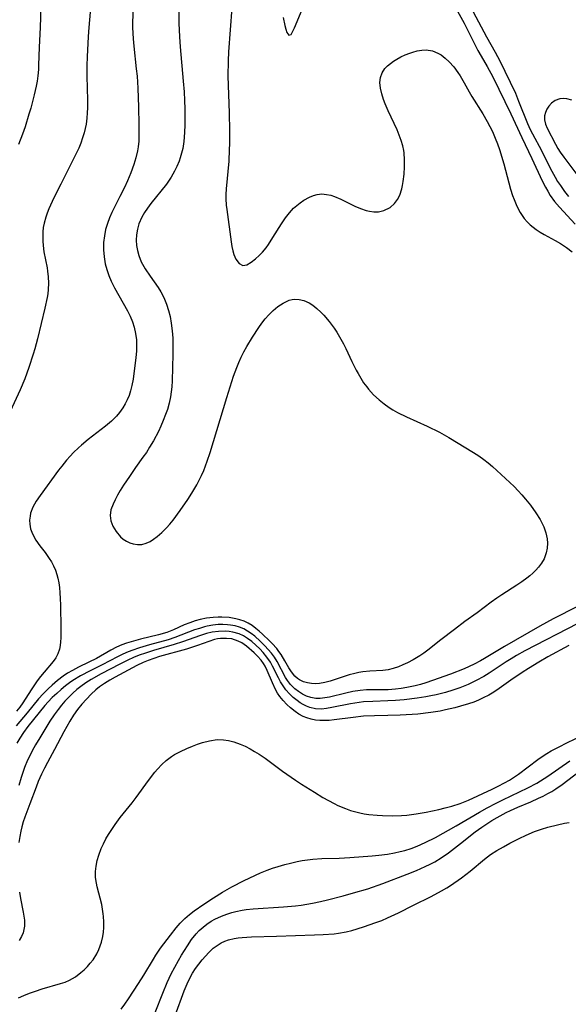
# Model space of a CAD drawing. Units: inches. Extents: x 2027321 to 2032783, y 258176 to 263537.
# Drawn here: x 2027823 to 2027891, y 259691 to 259812 of the extents above; entities that cross this region are included whole.
import ezdxf

# ---------------------------------------------------------------- set-up
doc = ezdxf.new("R2010")
doc.units = ezdxf.units.IN
doc.header["$MEASUREMENT"] = 0
doc.layers.add('c_12_T12S_R17E', color=198, linetype='Continuous')

msp = doc.modelspace()

# ---------------------------------------------------------------- linework, layer by layer
at = {"layer": 'c_12_T12S_R17E'}
for points in [[(2027825.68, 259816.38, 996), (2027825.52, 259811.17, 996), (2027825.41, 259808.73, 996), (2027825.33, 259806.52, 996), (2027825.3, 259805.98, 996), (2027825.23, 259805.2, 996), (2027825.13, 259804.55, 996), (2027825.01, 259803.91, 996), (2027824.77, 259802.83, 996), (2027824.35, 259801.19, 996), (2027824.14, 259800.44, 996), (2027823.65, 259798.88, 996), (2027823.34, 259797.99, 996), (2027822.83, 259796.7, 996)], [(2027831.88, 259815.49, 994), (2027831.51, 259811.15, 994), (2027831.44, 259810.03, 994), (2027831.33, 259807.54, 994), (2027831.29, 259806.46, 994), (2027831.28, 259805.15, 994), (2027831.34, 259802.17, 994), (2027831.34, 259801.26, 994), (2027831.32, 259800.61, 994), (2027831.27, 259799.95, 994), (2027831.18, 259799.24, 994), (2027831.08, 259798.71, 994), (2027830.95, 259798.17, 994), (2027830.76, 259797.53, 994), (2027830.53, 259796.89, 994), (2027830.27, 259796.25, 994), (2027829.93, 259795.51, 994), (2027828.05, 259791.84, 994), (2027827.56, 259790.87, 994), (2027826.99, 259789.67, 994), (2027826.59, 259788.76, 994), (2027826.39, 259788.25, 994), (2027826.22, 259787.74, 994), (2027826.01, 259786.99, 994), (2027825.91, 259786.47, 994), (2027825.85, 259785.95, 994), (2027825.83, 259785.32, 994), (2027825.84, 259784.78, 994), (2027825.88, 259784.25, 994), (2027825.99, 259783.49, 994), (2027826.38, 259781.5, 994), (2027826.44, 259781.07, 994), (2027826.51, 259780.39, 994), (2027826.54, 259779.62, 994), (2027826.51, 259778.84, 994), (2027826.45, 259778.29, 994), (2027826.37, 259777.83, 994), (2027826.09, 259776.53, 994), (2027825.18, 259772.73, 994), (2027824.86, 259771.51, 994), (2027824.67, 259770.83, 994), (2027824.14, 259769.21, 994), (2027823.62, 259767.8, 994), (2027823.06, 259766.46, 994), (2027821.81, 259763.79, 994)], [(2027877.29, 259816.2, 984), (2027879.91, 259811.23, 984), (2027880.58, 259810.01, 984), (2027881.64, 259808.13, 984), (2027882.21, 259807.06, 984), (2027882.86, 259805.75, 984), (2027884.14, 259803.05, 984), (2027884.55, 259802.08, 984), (2027885.64, 259799.31, 984), (2027885.98, 259798.56, 984), (2027886.24, 259798.03, 984), (2027887.35, 259795.98, 984), (2027888.45, 259793.79, 984), (2027889.04, 259792.68, 984), (2027889.36, 259792.15, 984), (2027889.7, 259791.64, 984), (2027890.21, 259790.93, 984), (2027890.69, 259790.32, 984)], [(2027842.62, 259813.13, 990), (2027842.62, 259811.67, 990), (2027842.69, 259810.01, 990), (2027842.79, 259808.78, 990), (2027843.18, 259804.53, 990), (2027843.28, 259803.2, 990), (2027843.34, 259802.13, 990), (2027843.37, 259801.1, 990), (2027843.36, 259799.15, 990), (2027843.33, 259798.19, 990), (2027843.24, 259797.09, 990), (2027843.11, 259796.24, 990), (2027842.97, 259795.66, 990), (2027842.81, 259795.08, 990), (2027842.66, 259794.65, 990), (2027842.4, 259794.02, 990), (2027842.11, 259793.41, 990), (2027841.68, 259792.67, 990), (2027841.1, 259791.84, 990), (2027839.17, 259789.44, 990), (2027838.76, 259788.88, 990), (2027838.38, 259788.32, 990), (2027838.06, 259787.73, 990), (2027837.71, 259786.91, 990), (2027837.53, 259786.28, 990), (2027837.41, 259785.55, 990), (2027837.37, 259784.91, 990), (2027837.4, 259784.27, 990), (2027837.51, 259783.65, 990), (2027837.68, 259783.04, 990), (2027838, 259782.25, 990), (2027838.48, 259781.36, 990), (2027839.09, 259780.45, 990), (2027840.07, 259779.06, 990), (2027840.41, 259778.52, 990), (2027840.77, 259777.85, 990), (2027841.12, 259777.01, 990), (2027841.35, 259776.25, 990), (2027841.54, 259775.48, 990), (2027841.69, 259774.65, 990), (2027841.81, 259773.74, 990), (2027841.88, 259772.81, 990), (2027841.9, 259772.18, 990), (2027841.89, 259770.86, 990), (2027841.8, 259767.55, 990), (2027841.76, 259766.8, 990), (2027841.69, 259766.18, 990), (2027841.6, 259765.59, 990), (2027841.43, 259764.81, 990), (2027841.21, 259764.03, 990), (2027841, 259763.39, 990), (2027840.71, 259762.65, 990), (2027840.42, 259761.97, 990), (2027840.11, 259761.31, 990), (2027839.5, 259760.17, 990), (2027839.02, 259759.35, 990), (2027838.62, 259758.73, 990), (2027838.2, 259758.12, 990), (2027837.28, 259756.86, 990), (2027836.53, 259755.77, 990), (2027835.8, 259754.66, 990), (2027835.41, 259754.02, 990), (2027835.06, 259753.43, 990), (2027834.77, 259752.87, 990), (2027834.51, 259752.33, 990), (2027834.25, 259751.62, 990), (2027834.15, 259750.93, 990), (2027834.25, 259750.27, 990), (2027834.5, 259749.62, 990), (2027834.68, 259749.28, 990), (2027834.88, 259748.95, 990), (2027835.43, 259748.31, 990), (2027835.77, 259748.01, 990), (2027836.16, 259747.76, 990), (2027836.57, 259747.56, 990), (2027836.98, 259747.43, 990), (2027837.52, 259747.34, 990), (2027838.07, 259747.37, 990), (2027838.58, 259747.51, 990), (2027839.08, 259747.74, 990), (2027839.52, 259748.01, 990), (2027839.96, 259748.33, 990), (2027840.55, 259748.84, 990), (2027841.11, 259749.41, 990), (2027841.53, 259749.87, 990), (2027841.93, 259750.37, 990), (2027842.8, 259751.55, 990), (2027843.74, 259752.91, 990), (2027844.25, 259753.71, 990), (2027844.83, 259754.72, 990), (2027845.13, 259755.29, 990), (2027845.41, 259755.87, 990), (2027845.7, 259756.51, 990), (2027846.13, 259757.64, 990), (2027846.48, 259758.73, 990), (2027848.55, 259765.48, 990), (2027849.39, 259768.11, 990), (2027849.78, 259769.2, 990), (2027850.02, 259769.8, 990), (2027850.33, 259770.48, 990), (2027850.65, 259771.14, 990), (2027851.01, 259771.8, 990), (2027851.7, 259772.95, 990), (2027852.5, 259774.15, 990), (2027852.88, 259774.67, 990), (2027853.29, 259775.2, 990), (2027853.73, 259775.71, 990), (2027854.27, 259776.24, 990), (2027854.84, 259776.71, 990), (2027855.48, 259777.14, 990), (2027856.25, 259777.49, 990), (2027856.61, 259777.58, 990), (2027856.93, 259777.62, 990), (2027857.49, 259777.59, 990), (2027858.05, 259777.46, 990), (2027858.69, 259777.18, 990), (2027859.14, 259776.9, 990), (2027859.66, 259776.49, 990), (2027860.15, 259776.02, 990), (2027860.51, 259775.64, 990), (2027861.17, 259774.88, 990), (2027861.8, 259774.04, 990), (2027862.11, 259773.57, 990), (2027862.63, 259772.71, 990), (2027862.95, 259772.13, 990), (2027863.24, 259771.56, 990), (2027863.98, 259769.95, 990), (2027864.5, 259768.89, 990), (2027864.73, 259768.45, 990), (2027865.06, 259767.88, 990), (2027865.42, 259767.32, 990), (2027865.81, 259766.8, 990), (2027866.01, 259766.54, 990), (2027866.66, 259765.84, 990), (2027867.36, 259765.19, 990), (2027867.96, 259764.71, 990), (2027868.59, 259764.27, 990), (2027869.03, 259763.99, 990), (2027869.62, 259763.66, 990), (2027870.71, 259763.12, 990), (2027873.26, 259761.96, 990), (2027874.79, 259761.21, 990), (2027875.95, 259760.56, 990), (2027878.99, 259758.7, 990), (2027879.63, 259758.28, 990), (2027880.26, 259757.84, 990), (2027880.79, 259757.43, 990), (2027881.32, 259756.99, 990), (2027881.87, 259756.48, 990), (2027883.98, 259754.5, 990), (2027884.49, 259753.98, 990), (2027884.96, 259753.47, 990), (2027885.41, 259752.94, 990), (2027885.99, 259752.22, 990), (2027886.67, 259751.27, 990), (2027887.19, 259750.43, 990), (2027887.52, 259749.8, 990), (2027887.65, 259749.52, 990), (2027887.91, 259748.8, 990), (2027888.08, 259748.06, 990), (2027888.11, 259747.51, 990), (2027888.08, 259746.91, 990), (2027887.96, 259746.32, 990), (2027887.68, 259745.58, 990), (2027887.38, 259745.06, 990), (2027887, 259744.57, 990), (2027886.66, 259744.19, 990), (2027886.29, 259743.83, 990), (2027885.92, 259743.51, 990), (2027885.54, 259743.2, 990), (2027884.94, 259742.76, 990), (2027884.31, 259742.33, 990), (2027882.47, 259741.16, 990), (2027881.84, 259740.74, 990), (2027881.17, 259740.25, 990), (2027879.44, 259738.93, 990), (2027877.92, 259737.84, 990), (2027876.63, 259736.89, 990), (2027874.95, 259735.59, 990), (2027873.34, 259734.31, 990), (2027872.86, 259733.94, 990), (2027872.37, 259733.61, 990), (2027871.55, 259733.12, 990), (2027870.84, 259732.76, 990), (2027870.27, 259732.5, 990), (2027869.72, 259732.27, 990), (2027869.08, 259732.04, 990), (2027868.45, 259731.88, 990), (2027867.8, 259731.82, 990), (2027866.19, 259731.74, 990), (2027865.31, 259731.64, 990), (2027864.83, 259731.56, 990), (2027864.35, 259731.46, 990), (2027863.66, 259731.27, 990), (2027861.31, 259730.48, 990), (2027860.64, 259730.31, 990), (2027859.97, 259730.2, 990), (2027859.49, 259730.17, 990), (2027859.01, 259730.2, 990), (2027858.49, 259730.28, 990), (2027857.99, 259730.43, 990), (2027857.53, 259730.65, 990), (2027857.25, 259730.84, 990), (2027856.95, 259731.11, 990), (2027856.51, 259731.64, 990), (2027856.18, 259732.16, 990), (2027855.69, 259733.01, 990), (2027855.24, 259733.77, 990), (2027854.98, 259734.15, 990), (2027854.71, 259734.51, 990), (2027854.16, 259735.13, 990), (2027853.82, 259735.47, 990), (2027852.96, 259736.28, 990), (2027852.55, 259736.66, 990), (2027852.13, 259737.01, 990), (2027851.67, 259737.35, 990), (2027851.17, 259737.64, 990), (2027850.67, 259737.88, 990), (2027850.14, 259738.07, 990), (2027849.67, 259738.19, 990), (2027848.82, 259738.34, 990), (2027847.94, 259738.4, 990), (2027847.46, 259738.4, 990), (2027846.86, 259738.36, 990), (2027846.06, 259738.27, 990), (2027845.27, 259738.12, 990), (2027844.66, 259737.95, 990), (2027843.97, 259737.71, 990), (2027843.3, 259737.44, 990), (2027841.95, 259736.83, 990), (2027841.14, 259736.52, 990), (2027840.11, 259736.21, 990), (2027837.9, 259735.67, 990), (2027837.02, 259735.44, 990), (2027836.16, 259735.18, 990), (2027835.61, 259734.97, 990), (2027834.92, 259734.67, 990), (2027834.25, 259734.32, 990), (2027832.45, 259733.3, 990), (2027831.52, 259732.83, 990), (2027830.24, 259732.21, 990), (2027829.49, 259731.81, 990), (2027828.9, 259731.47, 990), (2027828.34, 259731.1, 990), (2027827.65, 259730.58, 990), (2027827, 259730.02, 990), (2027826.5, 259729.55, 990), (2027825.9, 259728.94, 990), (2027825.33, 259728.31, 990), (2027823.92, 259726.6, 990), (2027822.56, 259725, 990)], [(2027836.98, 259813.47, 992), (2027836.92, 259811.84, 992), (2027836.92, 259811.16, 992), (2027836.95, 259810.46, 992), (2027837, 259809.76, 992), (2027837.08, 259808.87, 992), (2027837.38, 259806.04, 992), (2027837.47, 259805.13, 992), (2027837.56, 259803.67, 992), (2027837.65, 259801.32, 992), (2027837.71, 259799.18, 992), (2027837.71, 259797.82, 992), (2027837.68, 259797.13, 992), (2027837.61, 259796.44, 992), (2027837.53, 259795.92, 992), (2027837.34, 259795.09, 992), (2027837.09, 259794.26, 992), (2027836.71, 259793.24, 992), (2027836.28, 259792.23, 992), (2027835.91, 259791.43, 992), (2027835.36, 259790.28, 992), (2027834.35, 259788.32, 992), (2027834.06, 259787.65, 992), (2027833.81, 259786.97, 992), (2027833.6, 259786.24, 992), (2027833.44, 259785.43, 992), (2027833.35, 259784.61, 992), (2027833.33, 259784.14, 992), (2027833.33, 259783.7, 992), (2027833.41, 259782.84, 992), (2027833.55, 259782, 992), (2027833.73, 259781.31, 992), (2027833.98, 259780.57, 992), (2027834.29, 259779.84, 992), (2027834.7, 259779.01, 992), (2027836.28, 259776.19, 992), (2027836.63, 259775.52, 992), (2027836.92, 259774.83, 992), (2027837.13, 259774.19, 992), (2027837.3, 259773.41, 992), (2027837.4, 259772.6, 992), (2027837.42, 259772.11, 992), (2027837.4, 259771.27, 992), (2027837.32, 259770.38, 992), (2027837.17, 259769.1, 992), (2027836.98, 259767.74, 992), (2027836.84, 259766.97, 992), (2027836.67, 259766.32, 992), (2027836.48, 259765.75, 992), (2027836.25, 259765.2, 992), (2027836, 259764.71, 992), (2027835.72, 259764.22, 992), (2027835.3, 259763.63, 992), (2027834.94, 259763.2, 992), (2027834.31, 259762.59, 992), (2027833.59, 259761.98, 992), (2027831.43, 259760.31, 992), (2027830.63, 259759.63, 992), (2027830.24, 259759.29, 992), (2027829.65, 259758.72, 992), (2027829.21, 259758.26, 992), (2027828.78, 259757.78, 992), (2027828.18, 259757.04, 992), (2027827.8, 259756.53, 992), (2027825.53, 259753.41, 992), (2027825.04, 259752.69, 992), (2027824.63, 259751.96, 992), (2027824.34, 259751.21, 992), (2027824.27, 259750.85, 992), (2027824.22, 259750.36, 992), (2027824.24, 259749.86, 992), (2027824.34, 259749.31, 992), (2027824.56, 259748.68, 992), (2027824.99, 259747.89, 992), (2027825.47, 259747.21, 992), (2027826.13, 259746.37, 992), (2027826.65, 259745.65, 992), (2027826.93, 259745.2, 992), (2027827.18, 259744.72, 992), (2027827.4, 259744.2, 992), (2027827.58, 259743.67, 992), (2027827.7, 259743.2, 992), (2027827.81, 259742.64, 992), (2027827.89, 259742.06, 992), (2027827.96, 259741.39, 992), (2027827.99, 259740.71, 992), (2027828.02, 259739.86, 992), (2027828.07, 259737, 992), (2027828.06, 259735.86, 992), (2027828.04, 259735.36, 992), (2027827.99, 259734.89, 992), (2027827.9, 259734.44, 992), (2027827.71, 259733.85, 992), (2027827.45, 259733.37, 992), (2027827.12, 259732.92, 992), (2027826.02, 259731.62, 992), (2027825.56, 259731.06, 992), (2027825.17, 259730.54, 992), (2027824.42, 259729.42, 992), (2027823.39, 259727.82, 992), (2027823.01, 259727.3, 992), (2027822.59, 259726.79, 992)], [(2027849.17, 259813.57, 988), (2027848.77, 259808.16, 988), (2027848.71, 259807.06, 988), (2027848.69, 259805.15, 988), (2027848.83, 259800.64, 988), (2027848.87, 259798.41, 988), (2027848.87, 259796.81, 988), (2027848.85, 259796.1, 988), (2027848.78, 259794.67, 988), (2027848.48, 259791.25, 988), (2027848.44, 259790.56, 988), (2027848.44, 259790, 988), (2027848.48, 259789.22, 988), (2027848.54, 259788.68, 988), (2027849.07, 259784.71, 988), (2027849.17, 259784.13, 988), (2027849.29, 259783.61, 988), (2027849.43, 259783.13, 988), (2027849.67, 259782.58, 988), (2027850.08, 259782.02, 988), (2027850.52, 259781.79, 988), (2027851.01, 259781.88, 988), (2027851.57, 259782.21, 988), (2027852.09, 259782.61, 988), (2027852.52, 259783, 988), (2027852.95, 259783.44, 988), (2027853.39, 259783.97, 988), (2027853.67, 259784.36, 988), (2027854.24, 259785.24, 988), (2027855.28, 259786.93, 988), (2027855.79, 259787.68, 988), (2027856.27, 259788.29, 988), (2027856.79, 259788.84, 988), (2027857.17, 259789.18, 988), (2027857.61, 259789.52, 988), (2027858.06, 259789.83, 988), (2027858.74, 259790.21, 988), (2027859.22, 259790.42, 988), (2027859.71, 259790.56, 988), (2027860.27, 259790.61, 988), (2027860.84, 259790.56, 988), (2027861.38, 259790.45, 988), (2027861.84, 259790.3, 988), (2027862.61, 259789.98, 988), (2027864.34, 259789.12, 988), (2027865.03, 259788.81, 988), (2027865.73, 259788.57, 988), (2027866.13, 259788.47, 988), (2027866.7, 259788.4, 988), (2027867.27, 259788.42, 988), (2027867.93, 259788.56, 988), (2027868.69, 259788.94, 988), (2027869.22, 259789.43, 988), (2027869.59, 259789.92, 988), (2027869.88, 259790.47, 988), (2027870.13, 259791.23, 988), (2027870.23, 259791.67, 988), (2027870.31, 259792.14, 988), (2027870.42, 259793.06, 988), (2027870.47, 259793.98, 988), (2027870.48, 259794.84, 988), (2027870.41, 259795.69, 988), (2027870.37, 259795.99, 988), (2027870.25, 259796.57, 988), (2027870.06, 259797.23, 988), (2027869.82, 259797.88, 988), (2027869.55, 259798.53, 988), (2027868.44, 259800.89, 988), (2027868.08, 259801.72, 988), (2027867.88, 259802.26, 988), (2027867.66, 259802.96, 988), (2027867.5, 259803.68, 988), (2027867.43, 259804.35, 988), (2027867.5, 259804.99, 988), (2027867.71, 259805.56, 988), (2027868.05, 259806.08, 988), (2027868.37, 259806.42, 988), (2027868.73, 259806.73, 988), (2027869.1, 259807, 988), (2027869.5, 259807.25, 988), (2027870.01, 259807.54, 988), (2027870.55, 259807.79, 988), (2027871.11, 259808, 988), (2027871.48, 259808.12, 988), (2027872.04, 259808.27, 988), (2027872.6, 259808.36, 988), (2027873.15, 259808.38, 988), (2027873.91, 259808.28, 988), (2027874.58, 259808, 988), (2027874.99, 259807.76, 988), (2027875.5, 259807.36, 988), (2027875.99, 259806.9, 988), (2027876.54, 259806.29, 988), (2027877.04, 259805.62, 988), (2027877.32, 259805.18, 988), (2027877.81, 259804.34, 988), (2027878.44, 259803.2, 988), (2027878.77, 259802.62, 988), (2027880.14, 259800.49, 988), (2027880.68, 259799.57, 988), (2027881.01, 259798.94, 988), (2027881.31, 259798.33, 988), (2027881.66, 259797.48, 988), (2027881.93, 259796.78, 988), (2027882.18, 259796.08, 988), (2027882.71, 259794.33, 988), (2027883.56, 259791.21, 988), (2027883.81, 259790.42, 988), (2027883.98, 259789.94, 988), (2027884.33, 259789.1, 988), (2027884.74, 259788.31, 988), (2027885.24, 259787.58, 988), (2027885.58, 259787.18, 988), (2027885.95, 259786.82, 988), (2027886.32, 259786.5, 988), (2027886.71, 259786.21, 988), (2027887.19, 259785.91, 988), (2027887.68, 259785.63, 988), (2027889.07, 259784.89, 988), (2027889.72, 259784.49, 988), (2027890.45, 259784.01, 988), (2027891.14, 259783.47, 988)], [(2027855.51, 259812.38, 986), (2027855.71, 259811.38, 986), (2027855.81, 259810.96, 986), (2027855.95, 259810.54, 986), (2027856.2, 259810.19, 986), (2027856.47, 259810.27, 986), (2027856.67, 259810.61, 986), (2027856.9, 259811.1, 986), (2027857.85, 259813.38, 986)], [(2027876.8, 259813.55, 986), (2027877.82, 259811.7, 986), (2027879.2, 259808.96, 986), (2027879.53, 259808.33, 986), (2027879.92, 259807.63, 986), (2027880.66, 259806.35, 986), (2027881.36, 259805.06, 986), (2027883.6, 259800.51, 986), (2027884.94, 259797.56, 986), (2027886.19, 259794.99, 986), (2027887.47, 259792.22, 986), (2027887.85, 259791.47, 986), (2027888.14, 259790.95, 986), (2027888.45, 259790.44, 986), (2027888.99, 259789.67, 986), (2027889.58, 259788.97, 986), (2027891.54, 259786.87, 986)], [(2027891.13, 259802.17, 982), (2027890.48, 259802.36, 982), (2027890.05, 259802.4, 982), (2027889.63, 259802.36, 982), (2027889.07, 259802.16, 982), (2027888.6, 259801.81, 982), (2027888.29, 259801.46, 982), (2027888.04, 259801.08, 982), (2027887.86, 259800.67, 982), (2027887.74, 259800.25, 982), (2027887.72, 259799.78, 982), (2027887.85, 259799.23, 982), (2027888.07, 259798.73, 982), (2027889.1, 259796.74, 982), (2027889.39, 259796.23, 982), (2027889.68, 259795.78, 982), (2027890.12, 259795.16, 982), (2027893.07, 259791.19, 982)], [(2027891.8, 259739.71, 988), (2027888.81, 259738.18, 988), (2027887.16, 259737.29, 988), (2027882.79, 259734.76, 988), (2027880.35, 259733.28, 988), (2027879.83, 259732.99, 988), (2027879.07, 259732.6, 988), (2027877.83, 259732.03, 988), (2027876.15, 259731.36, 988), (2027873.93, 259730.57, 988), (2027873.11, 259730.3, 988), (2027872.46, 259730.1, 988), (2027871.79, 259729.93, 988), (2027870.76, 259729.72, 988), (2027870.06, 259729.6, 988), (2027869.35, 259729.51, 988), (2027868.44, 259729.44, 988), (2027865.76, 259729.42, 988), (2027864.98, 259729.35, 988), (2027864.09, 259729.2, 988), (2027863.21, 259729.01, 988), (2027861.2, 259728.53, 988), (2027860.63, 259728.42, 988), (2027860.07, 259728.35, 988), (2027859.53, 259728.35, 988), (2027858.9, 259728.47, 988), (2027858.38, 259728.65, 988), (2027857.88, 259728.89, 988), (2027857.39, 259729.2, 988), (2027856.92, 259729.56, 988), (2027856.42, 259730.07, 988), (2027856.03, 259730.58, 988), (2027855.8, 259730.96, 988), (2027854.74, 259732.92, 988), (2027854.41, 259733.45, 988), (2027854.05, 259733.95, 988), (2027853.66, 259734.42, 988), (2027853.25, 259734.86, 988), (2027852.65, 259735.44, 988), (2027852, 259736.03, 988), (2027851.56, 259736.37, 988), (2027851.11, 259736.68, 988), (2027850.63, 259736.94, 988), (2027850.13, 259737.15, 988), (2027849.58, 259737.31, 988), (2027849.02, 259737.42, 988), (2027848.64, 259737.46, 988), (2027848.06, 259737.49, 988), (2027847.48, 259737.48, 988), (2027846.81, 259737.4, 988), (2027846.14, 259737.28, 988), (2027845.79, 259737.19, 988), (2027845.18, 259737.01, 988), (2027844.58, 259736.81, 988), (2027842.14, 259735.88, 988), (2027841.3, 259735.61, 988), (2027839, 259734.99, 988), (2027837.77, 259734.62, 988), (2027836.82, 259734.29, 988), (2027836.17, 259734.02, 988), (2027835.54, 259733.74, 988), (2027835.06, 259733.51, 988), (2027833.18, 259732.53, 988), (2027831.67, 259731.77, 988), (2027830.5, 259731.14, 988), (2027829.57, 259730.58, 988), (2027829.15, 259730.3, 988), (2027828.66, 259729.93, 988), (2027828.1, 259729.47, 988), (2027827.56, 259728.98, 988), (2027827.02, 259728.46, 988), (2027826.5, 259727.93, 988), (2027826.11, 259727.5, 988), (2027825.38, 259726.64, 988), (2027824, 259724.9, 988), (2027823.46, 259724.18, 988), (2027823.01, 259723.47, 988), (2027822.66, 259722.85, 988)], [(2027891.83, 259737.6, 986), (2027885.32, 259734.22, 986), (2027884.29, 259733.65, 986), (2027883.62, 259733.25, 986), (2027883.02, 259732.87, 986), (2027880.93, 259731.49, 986), (2027880.24, 259731.07, 986), (2027879.3, 259730.56, 986), (2027878.31, 259730.08, 986), (2027877.31, 259729.67, 986), (2027876.44, 259729.38, 986), (2027875.51, 259729.1, 986), (2027874.37, 259728.81, 986), (2027873.73, 259728.68, 986), (2027873.08, 259728.55, 986), (2027872.03, 259728.39, 986), (2027870.44, 259728.2, 986), (2027869.34, 259728.12, 986), (2027868.41, 259728.07, 986), (2027866.54, 259728, 986), (2027865.41, 259727.93, 986), (2027864.87, 259727.87, 986), (2027863.82, 259727.7, 986), (2027861.5, 259727.23, 986), (2027860.86, 259727.12, 986), (2027860.24, 259727.06, 986), (2027859.49, 259727.09, 986), (2027858.79, 259727.25, 986), (2027858.38, 259727.41, 986), (2027857.98, 259727.61, 986), (2027857.59, 259727.84, 986), (2027857.22, 259728.09, 986), (2027856.73, 259728.47, 986), (2027856.26, 259728.92, 986), (2027855.82, 259729.42, 986), (2027855.48, 259729.9, 986), (2027855.18, 259730.41, 986), (2027854.92, 259730.9, 986), (2027854.19, 259732.36, 986), (2027853.92, 259732.83, 986), (2027853.5, 259733.46, 986), (2027853.04, 259734.02, 986), (2027852.6, 259734.49, 986), (2027852.13, 259734.93, 986), (2027851.62, 259735.37, 986), (2027851.09, 259735.77, 986), (2027850.6, 259736.07, 986), (2027850.08, 259736.32, 986), (2027849.3, 259736.54, 986), (2027848.84, 259736.62, 986), (2027848.37, 259736.66, 986), (2027847.5, 259736.64, 986), (2027846.74, 259736.53, 986), (2027846.02, 259736.36, 986), (2027845.31, 259736.13, 986), (2027843.09, 259735.34, 986), (2027842.05, 259735, 986), (2027839.5, 259734.27, 986), (2027838.5, 259733.97, 986), (2027837.74, 259733.7, 986), (2027837.02, 259733.4, 986), (2027836.32, 259733.08, 986), (2027835.33, 259732.59, 986), (2027833.04, 259731.4, 986), (2027831.81, 259730.71, 986), (2027831.16, 259730.3, 986), (2027830.53, 259729.85, 986), (2027830.05, 259729.46, 986), (2027829.54, 259729.01, 986), (2027829.05, 259728.53, 986), (2027828.57, 259728.02, 986), (2027828.14, 259727.52, 986), (2027827.73, 259727.01, 986), (2027827.25, 259726.35, 986), (2027826.73, 259725.56, 986), (2027826.22, 259724.75, 986), (2027825.46, 259723.51, 986), (2027824.95, 259722.64, 986), (2027824.54, 259721.89, 986), (2027824.16, 259721.12, 986), (2027823.97, 259720.73, 986), (2027823.59, 259719.83, 986), (2027823.37, 259719.22, 986), (2027823.17, 259718.61, 986), (2027822.88, 259717.61, 986)], [(2027890.74, 259734.9, 984), (2027888.16, 259733.51, 984), (2027887.02, 259732.86, 984), (2027885.75, 259732.06, 984), (2027884.99, 259731.56, 984), (2027883.57, 259730.6, 984), (2027882.14, 259729.59, 984), (2027881.49, 259729.15, 984), (2027880.85, 259728.77, 984), (2027880.19, 259728.42, 984), (2027879.61, 259728.16, 984), (2027879, 259727.92, 984), (2027878.37, 259727.71, 984), (2027877.38, 259727.41, 984), (2027876.67, 259727.22, 984), (2027875.52, 259726.94, 984), (2027874.88, 259726.81, 984), (2027873.71, 259726.61, 984), (2027872.13, 259726.43, 984), (2027871.4, 259726.37, 984), (2027869.93, 259726.29, 984), (2027868.4, 259726.25, 984), (2027866.77, 259726.22, 984), (2027865.4, 259726.16, 984), (2027864.13, 259726.03, 984), (2027861.8, 259725.72, 984), (2027861.18, 259725.65, 984), (2027860.54, 259725.63, 984), (2027860.02, 259725.64, 984), (2027859.5, 259725.69, 984), (2027858.95, 259725.79, 984), (2027858.42, 259725.95, 984), (2027857.96, 259726.14, 984), (2027857.44, 259726.42, 984), (2027856.96, 259726.75, 984), (2027856.41, 259727.19, 984), (2027855.93, 259727.62, 984), (2027855.48, 259728.09, 984), (2027855.09, 259728.59, 984), (2027854.81, 259729.03, 984), (2027854.57, 259729.48, 984), (2027854.19, 259730.29, 984), (2027853.52, 259731.83, 984), (2027853.26, 259732.36, 984), (2027853.07, 259732.67, 984), (2027852.79, 259733.07, 984), (2027852.35, 259733.58, 984), (2027851.94, 259733.98, 984), (2027850.97, 259734.82, 984), (2027850.39, 259735.23, 984), (2027849.96, 259735.45, 984), (2027849.18, 259735.7, 984), (2027848.49, 259735.78, 984), (2027847.78, 259735.75, 984), (2027847.39, 259735.7, 984), (2027847.04, 259735.62, 984), (2027846.33, 259735.4, 984), (2027844.95, 259734.9, 984), (2027843.59, 259734.46, 984), (2027840.25, 259733.54, 984), (2027839.53, 259733.31, 984), (2027838.83, 259733.06, 984), (2027838.23, 259732.81, 984), (2027837.45, 259732.42, 984), (2027834.79, 259730.98, 984), (2027834.12, 259730.61, 984), (2027833.47, 259730.22, 984), (2027832.85, 259729.8, 984), (2027832.39, 259729.43, 984), (2027831.8, 259728.88, 984), (2027831.23, 259728.28, 984), (2027830.68, 259727.65, 984), (2027830.14, 259726.99, 984), (2027829.65, 259726.29, 984), (2027829.19, 259725.56, 984), (2027828.44, 259724.23, 984), (2027827.28, 259722.05, 984), (2027826.42, 259720.47, 984), (2027826.04, 259719.74, 984), (2027825.68, 259719, 984), (2027825.28, 259718.1, 984), (2027825.02, 259717.43, 984), (2027824.26, 259715.35, 984), (2027823.63, 259713.71, 984), (2027823.43, 259713.13, 984), (2027823.25, 259712.54, 984), (2027823.12, 259711.99, 984), (2027823, 259711.34, 984), (2027822.9, 259710.57, 984)], [(2027822.84, 259691.4, 984), (2027823.52, 259691.71, 984), (2027824.22, 259691.99, 984), (2027824.93, 259692.25, 984), (2027825.78, 259692.53, 984), (2027828.03, 259693.17, 984), (2027828.6, 259693.37, 984), (2027829.14, 259693.6, 984), (2027829.86, 259694.02, 984), (2027830.55, 259694.53, 984), (2027830.96, 259694.89, 984), (2027831.34, 259695.28, 984), (2027831.7, 259695.69, 984), (2027832.04, 259696.12, 984), (2027832.51, 259696.87, 984), (2027832.75, 259697.37, 984), (2027832.93, 259697.82, 984), (2027833.07, 259698.3, 984), (2027833.24, 259698.99, 984), (2027833.32, 259699.54, 984), (2027833.37, 259700.11, 984), (2027833.38, 259700.78, 984), (2027833.35, 259701.45, 984), (2027833.31, 259701.78, 984), (2027833.22, 259702.36, 984), (2027833.11, 259702.94, 984), (2027832.55, 259705.11, 984), (2027832.45, 259705.59, 984), (2027832.36, 259706.27, 984), (2027832.36, 259707.01, 984), (2027832.43, 259707.68, 984), (2027832.56, 259708.35, 984), (2027832.75, 259709.02, 984), (2027833.06, 259709.84, 984), (2027833.33, 259710.44, 984), (2027833.63, 259711.03, 984), (2027833.94, 259711.56, 984), (2027834.26, 259712.08, 984), (2027834.76, 259712.82, 984), (2027835.41, 259713.68, 984), (2027836.89, 259715.5, 984), (2027837.38, 259716.14, 984), (2027838.88, 259718.24, 984), (2027839.65, 259719.25, 984), (2027839.98, 259719.64, 984), (2027840.51, 259720.21, 984), (2027841.08, 259720.72, 984), (2027841.71, 259721.18, 984), (2027842.11, 259721.43, 984), (2027842.85, 259721.83, 984), (2027843.62, 259722.18, 984), (2027844.33, 259722.48, 984), (2027844.94, 259722.71, 984), (2027845.55, 259722.92, 984), (2027846.39, 259723.15, 984), (2027847.36, 259723.28, 984), (2027848.12, 259723.26, 984), (2027848.76, 259723.16, 984), (2027849.4, 259723.01, 984), (2027850.21, 259722.74, 984), (2027850.81, 259722.47, 984), (2027851.41, 259722.16, 984), (2027851.98, 259721.83, 984), (2027852.55, 259721.48, 984), (2027853.27, 259720.99, 984), (2027855.42, 259719.41, 984), (2027857.03, 259718.28, 984), (2027857.77, 259717.78, 984), (2027859.36, 259716.78, 984), (2027860.4, 259716.15, 984), (2027861.09, 259715.76, 984), (2027861.78, 259715.38, 984), (2027862.26, 259715.15, 984), (2027863.17, 259714.77, 984), (2027863.8, 259714.55, 984), (2027864.45, 259714.36, 984), (2027864.96, 259714.24, 984), (2027865.48, 259714.14, 984), (2027866.08, 259714.04, 984), (2027867.11, 259713.94, 984), (2027867.76, 259713.9, 984), (2027869.03, 259713.89, 984), (2027870.11, 259713.92, 984), (2027870.74, 259713.97, 984), (2027871.89, 259714.11, 984), (2027873.12, 259714.32, 984), (2027874.7, 259714.67, 984), (2027875.5, 259714.86, 984), (2027876.3, 259715.07, 984), (2027877.34, 259715.41, 984), (2027878.38, 259715.83, 984), (2027881.28, 259717.17, 984), (2027882.04, 259717.54, 984), (2027882.79, 259717.93, 984), (2027883.4, 259718.27, 984), (2027883.92, 259718.6, 984), (2027884.53, 259719.02, 984), (2027886.92, 259720.84, 984), (2027887.46, 259721.21, 984), (2027888.01, 259721.56, 984), (2027888.57, 259721.89, 984), (2027889.47, 259722.37, 984), (2027890.57, 259722.93, 984), (2027892.3, 259723.76, 984)], [(2027835.52, 259690.03, 986), (2027835.95, 259690.63, 986), (2027836.4, 259691.28, 986), (2027837.65, 259693.18, 986), (2027838.3, 259694.2, 986), (2027839.49, 259696.2, 986), (2027839.78, 259696.67, 986), (2027840.37, 259697.53, 986), (2027841.59, 259699.16, 986), (2027842.29, 259700.04, 986), (2027842.81, 259700.64, 986), (2027843.37, 259701.2, 986), (2027843.93, 259701.69, 986), (2027844.52, 259702.15, 986), (2027845.73, 259702.98, 986), (2027846.9, 259703.75, 986), (2027848.02, 259704.46, 986), (2027849.15, 259705.11, 986), (2027850.7, 259705.91, 986), (2027852.69, 259706.83, 986), (2027853.52, 259707.17, 986), (2027854.2, 259707.41, 986), (2027854.88, 259707.64, 986), (2027855.71, 259707.87, 986), (2027856.4, 259708.04, 986), (2027857.21, 259708.23, 986), (2027857.86, 259708.35, 986), (2027858.51, 259708.46, 986), (2027859.17, 259708.54, 986), (2027860.27, 259708.62, 986), (2027862.42, 259708.67, 986), (2027863.74, 259708.74, 986), (2027866.46, 259708.95, 986), (2027867.31, 259709.03, 986), (2027868.38, 259709.16, 986), (2027869.24, 259709.31, 986), (2027869.95, 259709.46, 986), (2027870.5, 259709.6, 986), (2027871.27, 259709.84, 986), (2027872.04, 259710.13, 986), (2027873.03, 259710.57, 986), (2027874.3, 259711.2, 986), (2027876.86, 259712.65, 986), (2027879.72, 259714.32, 986), (2027880.67, 259714.85, 986), (2027881.77, 259715.45, 986), (2027882.58, 259715.86, 986), (2027885.69, 259717.33, 986), (2027886.8, 259717.92, 986), (2027887.26, 259718.19, 986), (2027888.14, 259718.77, 986), (2027890.87, 259720.67, 986)], [(2027839.69, 259689.63, 988), (2027840.64, 259692.01, 988), (2027841.2, 259693.31, 988), (2027841.7, 259694.37, 988), (2027842.14, 259695.21, 988), (2027842.59, 259696.03, 988), (2027842.97, 259696.67, 988), (2027843.69, 259697.83, 988), (2027844.21, 259698.6, 988), (2027844.77, 259699.32, 988), (2027845.14, 259699.72, 988), (2027845.61, 259700.14, 988), (2027846.1, 259700.52, 988), (2027846.63, 259700.86, 988), (2027847.07, 259701.11, 988), (2027847.52, 259701.33, 988), (2027848.09, 259701.57, 988), (2027848.68, 259701.79, 988), (2027849.17, 259701.95, 988), (2027849.67, 259702.08, 988), (2027850.43, 259702.25, 988), (2027850.94, 259702.33, 988), (2027851.8, 259702.42, 988), (2027855.55, 259702.63, 988), (2027857.02, 259702.77, 988), (2027857.72, 259702.86, 988), (2027859.12, 259703.1, 988), (2027860.1, 259703.31, 988), (2027860.95, 259703.51, 988), (2027862.92, 259704.02, 988), (2027864.19, 259704.37, 988), (2027865.95, 259704.89, 988), (2027867.8, 259705.53, 988), (2027870.81, 259706.69, 988), (2027871.93, 259707.14, 988), (2027873.02, 259707.61, 988), (2027873.62, 259707.9, 988), (2027874.21, 259708.22, 988), (2027875, 259708.69, 988), (2027875.89, 259709.31, 988), (2027877.37, 259710.45, 988), (2027879.17, 259711.89, 988), (2027879.99, 259712.5, 988), (2027880.61, 259712.91, 988), (2027881.25, 259713.3, 988), (2027881.9, 259713.67, 988), (2027883, 259714.27, 988), (2027883.55, 259714.54, 988), (2027884.46, 259714.96, 988), (2027886.04, 259715.62, 988), (2027886.98, 259716.04, 988), (2027887.56, 259716.32, 988), (2027888.14, 259716.62, 988), (2027888.64, 259716.9, 988), (2027889.14, 259717.21, 988), (2027889.91, 259717.74, 988), (2027892.02, 259719.34, 988)], [(2027842.16, 259689.26, 990), (2027843.3, 259692.3, 990), (2027843.64, 259693.13, 990), (2027844.05, 259694, 990), (2027844.32, 259694.47, 990), (2027844.69, 259695.05, 990), (2027845.08, 259695.58, 990), (2027845.49, 259696.09, 990), (2027845.91, 259696.57, 990), (2027846.34, 259697.03, 990), (2027846.88, 259697.53, 990), (2027847.35, 259697.89, 990), (2027847.85, 259698.19, 990), (2027848.3, 259698.4, 990), (2027848.77, 259698.56, 990), (2027849.47, 259698.73, 990), (2027849.95, 259698.82, 990), (2027850.44, 259698.88, 990), (2027851.6, 259698.95, 990), (2027854.67, 259699.02, 990), (2027859.37, 259699.18, 990), (2027860.42, 259699.22, 990), (2027861.8, 259699.33, 990), (2027862.33, 259699.4, 990), (2027863.27, 259699.57, 990), (2027863.96, 259699.74, 990), (2027865.41, 259700.17, 990), (2027866.94, 259700.7, 990), (2027867.66, 259700.98, 990), (2027868.38, 259701.28, 990), (2027869.71, 259701.89, 990), (2027871.58, 259702.85, 990), (2027873.75, 259703.92, 990), (2027875.03, 259704.61, 990), (2027875.68, 259705, 990), (2027876.15, 259705.3, 990), (2027877.49, 259706.24, 990), (2027878.56, 259707.05, 990), (2027880.35, 259708.55, 990), (2027881.08, 259709.09, 990), (2027881.85, 259709.59, 990), (2027882.66, 259710.06, 990), (2027883.47, 259710.5, 990), (2027884.61, 259711.08, 990), (2027885.48, 259711.5, 990), (2027886.51, 259711.94, 990), (2027887.37, 259712.24, 990), (2027888.15, 259712.48, 990), (2027889.34, 259712.78, 990), (2027890.2, 259712.97, 990), (2027890.78, 259713.07, 990)], [(2027822.98, 259704.44, 984), (2027823.11, 259703.69, 984), (2027823.43, 259702.01, 984), (2027823.51, 259701.51, 984), (2027823.57, 259701.02, 984), (2027823.57, 259700.27, 984), (2027823.51, 259699.86, 984), (2027823.41, 259699.46, 984), (2027823.21, 259698.97, 984), (2027822.95, 259698.51, 984)]]:
    msp.add_polyline3d(points, dxfattribs=at)

doc.saveas('drawing.dxf')
